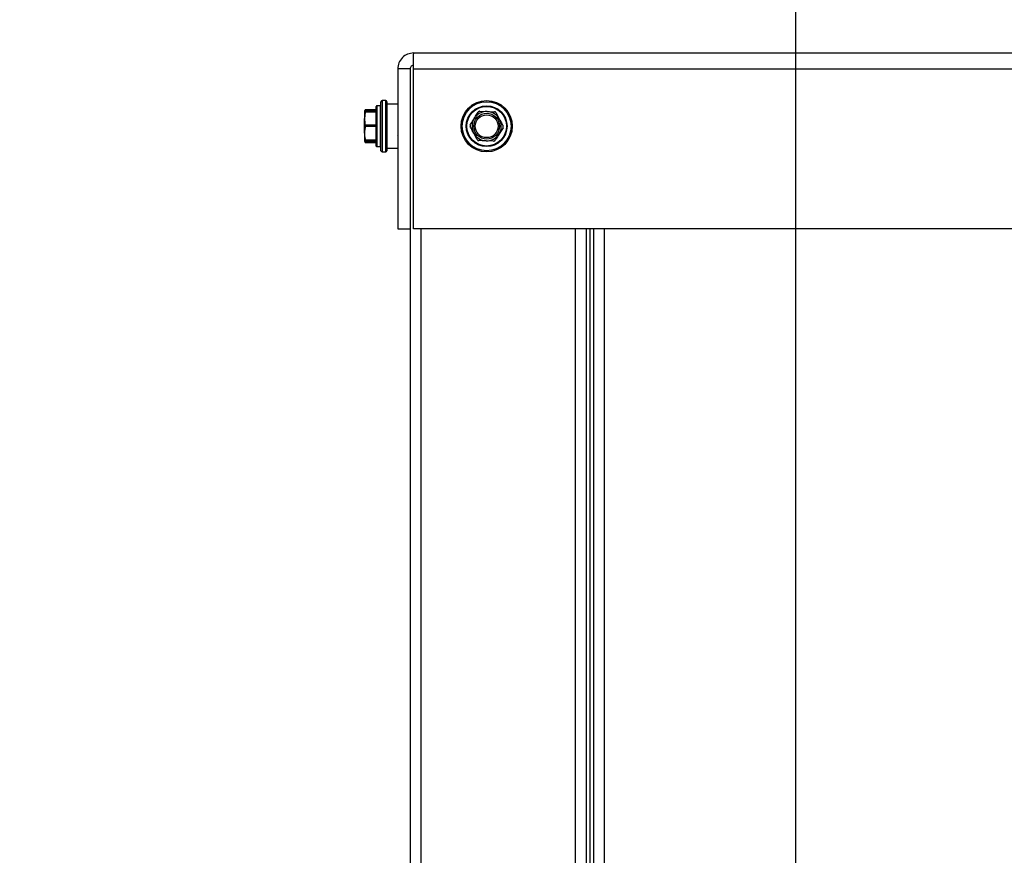
# Model space of a CAD drawing. Units: inches. Extents: x -0.4 to 40.1, y -0.4 to 10.8.
# Drawn here: x 11 to 11.7, y 9 to 9.6 of the extents above; entities that cross this region are included whole.
import ezdxf

# ---------------------------------------------------------------- set-up
doc = ezdxf.new("R2010")
doc.units = ezdxf.units.IN
doc.header["$MEASUREMENT"] = 0
doc.layers.add('NOTES', color=144, linetype='Continuous')
doc.styles.add('SLDTEXTSTYLE0', font='TXT', dxfattribs={"width": 0.75})
doc.dimstyles.new('SLDDIMSTYLE0', dxfattribs={"dimtxt": 0.125, "dimasz": 0.13, "dimexe": 0, "dimexo": 0.0625, "dimgap": 0.03125, "dimtad": 0, "dimtih": 1, "dimtoh": 1, "dimdec": 6, "dimlfac": 12, "dimrnd": 1e-09, "dimzin": 12, "dimdsep": 46, "dimlunit": 5, "dimtxsty": 'SLDTEXTSTYLE0', "dimsah": 1, "dimcen": 0.09, "dimadec": 0, "dimazin": 3, "dimtfac": 1, "dimtdec": 3, "dimtofl": 0, "dimtmove": 0, "dimatfit": 3, "dimfxl": 0, "dimfrac": 2, "dimtolj": 1, "dimtzin": 12, "dimarcsym": 0})
doc.dimstyles.new('SLDDIMSTYLE1', dxfattribs={"dimtxt": 0.125, "dimasz": 0.13, "dimexe": 0, "dimexo": 0.0625, "dimgap": 0.03125, "dimtad": 0, "dimtih": 1, "dimtoh": 1, "dimdec": 6, "dimlfac": 12, "dimrnd": 1e-09, "dimzin": 12, "dimdsep": 46, "dimlunit": 5, "dimtxsty": 'SLDTEXTSTYLE0', "dimsah": 1, "dimcen": 0.09, "dimadec": 0, "dimazin": 3, "dimtfac": 1, "dimtdec": 3, "dimtmove": 0, "dimatfit": 0, "dimfxl": 0, "dimfrac": 2, "dimtolj": 1, "dimtzin": 12, "dimarcsym": 0})

# ---------------------------------------------------------------- blocks, each defined once
blk = doc.blocks.new('_D_16')
at = {"layer": 'NOTES', "color": 7}
for p, q in [((12.09178, 9.31484), (12.09178, 10.43536)), ((12.61136, 9.43463), (12.61136, 10.43536)), ((11.74284, 10.32318), (11.87183, 10.32318)), ((12.09178, 10.31036), (11.94171, 10.31036)), ((12.61136, 10.31036), (12.09178, 10.31036))]:
    blk.add_line(p, q, dxfattribs=at)
for points in [[(12.09178, 10.31036), (12.22178, 10.29036), (12.22178, 10.33036)], [(12.61136, 10.31036), (12.48136, 10.33036), (12.48136, 10.29036)]]:
    blk.add_solid(points, dxfattribs=at)
at = {"layer": 'NOTES', "color": 7, "char_height": 0.125, "attachment_point": 1, "style": 'SLDTEXTSTYLE0'}
for s, insert in [('1', (11.76115, 10.47333)), ('"', (11.89014, 10.382)), ('6', (11.63216, 10.382)), ('4', (11.76115, 10.30803))]:
    blk.add_mtext(s, dxfattribs=dict(at, insert=insert))
blk = doc.blocks.new('_D_25')
at = {"layer": 'NOTES', "color": 7}
for p, q in [((11.2581, 9.59304), (11.2581, 9.98718)), ((11.53225, 8.69754), (11.53225, 9.98718)), ((10.74134, 9.875), (10.87034, 9.875)), ((11.2581, 9.86218), (10.94021, 9.86218)), ((11.53225, 9.86218), (11.78225, 9.86218))]:
    blk.add_line(p, q, dxfattribs=at)
for points in [[(11.2581, 9.86218), (11.1281, 9.88218), (11.1281, 9.84218)], [(11.53225, 9.86218), (11.66225, 9.84218), (11.66225, 9.88218)]]:
    blk.add_solid(points, dxfattribs=at)
at = {"layer": 'NOTES', "color": 7, "char_height": 0.125, "attachment_point": 1, "style": 'SLDTEXTSTYLE0'}
for s, insert in [('1', (10.75966, 10.02514)), ('3', (10.63066, 9.93381)), ('"', (10.88865, 9.93381)), ('4', (10.75966, 9.85985))]:
    blk.add_mtext(s, dxfattribs=dict(at, insert=insert))

msp = doc.modelspace()

# ---------------------------------------------------------------- linework, layer by layer
at = {"color": 7, "linetype": 'Continuous', "lineweight": 25}
for p, q in [((11.26070782, 9.55178854), (12.49364931, 9.55178854)), ((11.26001978, 9.54303854), (11.26045938, 9.54303854)), ((11.24935365, 9.54043437), (11.24935365, 9.42678854)), ((11.25810365, 9.54043437), (11.24935365, 9.54043437)), ((11.25810365, 9.54043437), (11.25810365, 9.42678854)), ((11.26042355, 9.42678854), (11.26042355, 9.54043437)), ((11.26042355, 9.54043437), (12.49364931, 9.54043437)), ((11.23410365, 9.49300745), (11.23410365, 9.51378854)), ((11.23702032, 9.5142052), (11.23452032, 9.5142052)), ((11.23452032, 9.5142052), (11.23452032, 9.4928093)), ((11.23702032, 9.4928093), (11.23702032, 9.5142052)), ((11.23743698, 9.48230937), (11.23743698, 9.51710104)), ((11.24077032, 9.51793437), (11.23827032, 9.51793437)), ((11.23827032, 9.51793437), (11.23827032, 9.48147604)), ((11.24077032, 9.48147604), (11.24077032, 9.51793437)), ((11.24160365, 9.51710104), (11.24160365, 9.48230937)), ((11.24935365, 9.5153302), (11.24160365, 9.5153302)), ((11.22598717, 9.51076562), (11.22568698, 9.51012187)), ((11.22568698, 9.51011779), (11.22568698, 9.50516384)), ((11.22627796, 9.50967136), (11.22568698, 9.50516384)), ((11.22627796, 9.51107009), (11.22615242, 9.51034209)), ((11.23410365, 9.51107009), (11.22627796, 9.51107009)), ((11.23410365, 9.50967136), (11.22627796, 9.50967136)), ((11.23410365, 9.51026632), (11.22628464, 9.51026632)), ((11.23410365, 9.51136754), (11.22633541, 9.51136754)), ((11.30758886, 9.51030375), (11.31287788, 9.51011526)), ((11.31922648, 9.50926362), (11.32170776, 9.50458895)), ((11.22568698, 9.49475125), (11.22568698, 9.50516384)), ((11.22627796, 9.50065632), (11.23410365, 9.50065632)), ((11.22568698, 9.49475125), (11.22568698, 9.48929261)), ((11.23410365, 9.49940681), (11.22627796, 9.49940681)), ((11.23410365, 9.48562187), (11.23410365, 9.49300745)), ((11.23452032, 9.4928093), (11.23452032, 9.4852052)), ((11.23702032, 9.4852052), (11.23702032, 9.4928093)), ((11.24141374, 9.49566886), (11.24160365, 9.49535123)), ((11.24910913, 9.49351782), (11.24935365, 9.49310398)), ((11.30578729, 9.49014679), (11.30330602, 9.49482146)), ((11.22627796, 9.48944065), (11.22568698, 9.48929261)), ((11.22568698, 9.48928854), (11.22598717, 9.48864479)), ((11.22598094, 9.48866126), (11.22627796, 9.48811562)), ((11.22627796, 9.49009569), (11.23410365, 9.49009569)), ((11.23410365, 9.48944065), (11.22627796, 9.48944065)), ((11.22627796, 9.48914457), (11.23410365, 9.48914457)), ((11.22627796, 9.48811562), (11.23410365, 9.48811562)), ((11.22628464, 9.48914409), (11.23410365, 9.48914409)), ((11.22633541, 9.48804286), (11.23410365, 9.48804286)), ((11.31742492, 9.48910666), (11.3121359, 9.48929515)), ((11.23452032, 9.4852052), (11.23702032, 9.4852052)), ((11.23827032, 9.48147604), (11.24077032, 9.48147604)), ((11.24160365, 9.4840802), (11.24935365, 9.4840802)), ((11.24935365, 9.42678854), (11.25810365, 9.42678854)), ((11.25810365, 9.42678854), (11.25810365, 6.50137187)), ((12.54946589, 9.42678854), (11.26042355, 9.42678854)), ((11.26570782, 9.42678854), (11.26570782, 6.50137187)), ((11.37549948, 9.42678854), (11.37549948, 6.5847052)), ((11.38310365, 9.42678854), (11.38310365, 6.5847052)), ((11.38570782, 9.42678854), (11.38570782, 6.5797052)), ((11.38831198, 9.42678854), (11.38831198, 6.5797052)), ((11.39591615, 9.42678854), (11.39591615, 6.5797052))]:
    msp.add_line(p, q, dxfattribs=at)
for radius in [0.01822917, 0.01739583, 0.0145, 0.01408333, 0.00916667, 0.00811779]:
    msp.add_circle((11.31250689, 9.4997052), radius, dxfattribs=at)
for centre, radius, start, end in [((11.23452032, 9.51378854), 0.00041667, 90, 180), ((11.23702032, 9.51378854), 0.00041667, 0, 90), ((11.23827032, 9.51710104), 0.00083333, 90, 180), ((11.24077032, 9.51710104), 0.00083333, 0, 90), ((11.31250689, 9.4997052), 0.01041667, 87.95897142, 147.95897142), ((11.31250689, 9.4997052), 0.01041667, 27.95897142, 87.95897142), ((11.31250689, 9.4997052), 0.01041667, 147.95897142, 207.95897142), ((11.31250689, 9.4997052), 0.01041667, 327.95897142, 27.95897142), ((11.31250689, 9.4997052), 0.01041667, 207.95897142, 267.95897142), ((11.31250689, 9.4997052), 0.01041667, 267.95897142, 327.95897142), ((11.23452032, 9.48562187), 0.00041667, 180, 270), ((11.23702032, 9.48562187), 0.00041667, 270, 0), ((11.23827032, 9.48230937), 0.00083333, 180, 270), ((11.24077032, 9.48230937), 0.00083333, 270, 0)]:
    msp.add_arc(centre, radius, start, end, dxfattribs=at)
for points in [[(11.26070782, 9.55178854), (11.25922, 9.55161787), (11.25624437, 9.55127652), (11.25249131, 9.54865088), (11.24986566, 9.54489782), (11.24952432, 9.54192219), (11.24935365, 9.54043437)], [(11.26042355, 9.54043437), (11.26044724, 9.54192219), (11.26049462, 9.54489782), (11.26056569, 9.54865088), (11.26063675, 9.55127652), (11.26068413, 9.55161787), (11.26070782, 9.55178854)]]:
    msp.add_open_spline(points, degree=3, dxfattribs=at)
for points, knots in [([(11.26003066, 9.54290384), (11.25992273, 9.54288701), (11.25947804, 9.54281768), (11.25882744, 9.54230656), (11.25822005, 9.54146118), (11.25814245, 9.54077664), (11.25810365, 9.54043437)], [0, 0, 0, 0, 0.096525213, 0.397683475, 0.698841738, 1, 1, 1, 1]), ([(11.22568698, 9.51011779), (11.22571879, 9.51014396), (11.2257793, 9.51019375), (11.22611753, 9.51024264), (11.22627796, 9.51026583)], [0, 0, 0, 0, 0.525684784, 1, 1, 1, 1]), ([(11.22603532, 9.5107302), (11.22605615, 9.51082996), (11.22609587, 9.51102019), (11.22621927, 9.51120628), (11.22627796, 9.51129479)], [0, 0, 0, 0, 0.524403018, 1, 1, 1, 1]), ([(11.22627796, 9.51107009), (11.22630113, 9.51114572), (11.22634751, 9.51129705), (11.22635319, 9.51138338), (11.22632064, 9.51136039), (11.22628665, 9.51130814), (11.22627796, 9.51129479)], [0, 0, 0, 0, 0.301240518, 0.602812277, 0.898482301, 1, 1, 1, 1]), ([(11.22627796, 9.50967136), (11.22630113, 9.50977645), (11.22634751, 9.50998675), (11.22635319, 9.51019114), (11.22632064, 9.51026502), (11.22628665, 9.51026567), (11.22627796, 9.51026583)], [0, 0, 0, 0, 0.301240518, 0.602812277, 0.898482301, 1, 1, 1, 1]), ([(11.30367701, 9.50523152), (11.30432022, 9.50625924), (11.30526437, 9.50776779), (11.30618979, 9.50924641), (11.30648475, 9.5097177)], [0, 0, 0, 0, 0.681258247, 1, 1, 1, 1]), ([(11.30758886, 9.51030375), (11.3074579, 9.51029665), (11.30719584, 9.51028245), (11.30683246, 9.51010536), (11.30660417, 9.50989566), (11.30650906, 9.50975393), (11.30648475, 9.5097177)], [0, 0, 0, 0, 0.301240518, 0.602812277, 0.898482301, 1, 1, 1, 1]), ([(11.31287788, 9.51011526), (11.31381287, 9.51008194), (11.31559148, 9.51001856), (11.31733834, 9.5099563), (11.3181669, 9.50992677)], [0, 0, 0, 0, 0.525684784, 1, 1, 1, 1]), ([(11.31922648, 9.50926362), (11.31915486, 9.50937348), (11.31901153, 9.50959333), (11.31867648, 9.50981948), (11.31838072, 9.50991234), (11.31821043, 9.50992384), (11.3181669, 9.50992677)], [0, 0, 0, 0, 0.301240518, 0.602812277, 0.898482301, 1, 1, 1, 1]), ([(11.22568698, 9.50516384), (11.22571879, 9.504367), (11.2257793, 9.5028512), (11.22611753, 9.50136245), (11.22627796, 9.50065632)], [0, 0, 0, 0, 0.5256847844, 1, 1, 1, 1]), ([(11.22627796, 9.49940681), (11.22630113, 9.4995273), (11.22634751, 9.49976843), (11.22635319, 9.50017265), (11.22632064, 9.50047031), (11.22628665, 9.50061845), (11.22627796, 9.50065632)], [0, 0, 0, 0, 0.301240518, 0.602812277, 0.898482301, 1, 1, 1, 1]), ([(11.30086926, 9.50074534), (11.30080993, 9.50062838), (11.3006912, 9.50039432), (11.30066288, 9.49999109), (11.30073033, 9.49968853), (11.30080553, 9.4995353), (11.30082474, 9.49949613)], [0, 0, 0, 0, 0.301240518, 0.602812277, 0.898482301, 1, 1, 1, 1]), ([(11.30086926, 9.50074534), (11.30100927, 9.50096904), (11.30193258, 9.50244429), (11.30287635, 9.50395224), (11.30367701, 9.50523152)], [0, 0, 0, 0, 0.151637028, 1, 1, 1, 1]), ([(11.32170776, 9.50458895), (11.3221464, 9.50376256), (11.32298081, 9.50219055), (11.32380032, 9.5006466), (11.32418903, 9.49991428)], [0, 0, 0, 0, 0.5256847844, 1, 1, 1, 1]), ([(11.32414451, 9.49866507), (11.32420385, 9.49878203), (11.32432258, 9.49901608), (11.3243509, 9.49941932), (11.32428345, 9.49972188), (11.32420825, 9.49987511), (11.32418903, 9.49991428)], [0, 0, 0, 0, 0.301240518, 0.602812277, 0.898482301, 1, 1, 1, 1]), ([(11.22627796, 9.49940681), (11.22616683, 9.49891772), (11.22581818, 9.49738328), (11.22574014, 9.49581777), (11.22568698, 9.49475125)], [0, 0, 0, 0, 0.3187416063, 1, 1, 1, 1]), ([(11.22568698, 9.49475125), (11.22576863, 9.49342366), (11.22586487, 9.49185878), (11.22622357, 9.49032784), (11.22627796, 9.49009569)], [0, 0, 0, 0, 0.8483629245, 1, 1, 1, 1]), ([(11.30330602, 9.49482146), (11.30286738, 9.49564785), (11.30203297, 9.49721986), (11.30121345, 9.49876381), (11.30082474, 9.49949613)], [0, 0, 0, 0, 0.525684784, 1, 1, 1, 1]), ([(11.32133677, 9.49417889), (11.32053611, 9.4928996), (11.31959234, 9.49139166), (11.31866903, 9.48991641), (11.31852902, 9.48969271)], [0, 0, 0, 0, 0.848362925, 1, 1, 1, 1]), ([(11.32414451, 9.49866507), (11.32384955, 9.49819377), (11.32292413, 9.49671516), (11.32197998, 9.4952066), (11.32133677, 9.49417889)], [0, 0, 0, 0, 0.318741606, 1, 1, 1, 1]), ([(11.22568698, 9.48929261), (11.22571879, 9.48926644), (11.2257793, 9.48921666), (11.22611753, 9.48916777), (11.22627796, 9.48914457)], [0, 0, 0, 0, 0.525684784, 1, 1, 1, 1]), ([(11.22627796, 9.48944065), (11.22630113, 9.48945606), (11.22634751, 9.48948689), (11.22635319, 9.48968671), (11.22632064, 9.4899105), (11.22628665, 9.49005799), (11.22627796, 9.49009569)], [0, 0, 0, 0, 0.301240518, 0.602812277, 0.898482301, 1, 1, 1, 1]), ([(11.22633541, 9.48805351), (11.22632734, 9.48805488), (11.22631566, 9.48805685), (11.22628685, 9.48810175), (11.22627796, 9.48811562)], [0, 0, 0, 0, 0.691217531, 1, 1, 1, 1]), ([(11.30578729, 9.49014679), (11.30585892, 9.49003693), (11.30600225, 9.48981708), (11.3063373, 9.48959093), (11.30663305, 9.48949807), (11.30680335, 9.48948657), (11.30684688, 9.48948363)], [0, 0, 0, 0, 0.301240518, 0.602812277, 0.898482301, 1, 1, 1, 1]), ([(11.3121359, 9.48929515), (11.31120091, 9.48932847), (11.3094223, 9.48939185), (11.30767544, 9.48945411), (11.30684688, 9.48948363)], [0, 0, 0, 0, 0.525684784, 1, 1, 1, 1]), ([(11.31742492, 9.48910666), (11.31755588, 9.48911375), (11.31781794, 9.48912796), (11.31818131, 9.48930505), (11.31840961, 9.48951474), (11.31850471, 9.48965648), (11.31852902, 9.48969271)], [0, 0, 0, 0, 0.3012405183, 0.6028122766, 0.8984823014, 1, 1, 1, 1])]:
    msp.add_open_spline(points, degree=3, knots=knots, dxfattribs=at)

# ---------------------------------------------------------------- dimensions: what is measured, and where the dimension line sits
at = {"layer": 'NOTES', "color": 7}
for base, p1, p2, dimstyle, picture, middle in [((12.09178147, 10.31036336), (12.61135764, 9.38463497), (12.09178147, 9.2648433), 'SLDDIMSTYLE0', '_D_16', (11.78693306, 10.31036336)), ((11.25810365, 9.86217689), (11.5322477, 8.64754032), (11.25810365, 9.54303854), 'SLDDIMSTYLE1', '_D_25', (10.78543927, 9.86217689))]:
    dim = msp.add_linear_dim(base=base, p1=p1, p2=p2, dimstyle=dimstyle, dxfattribs=at)
    dim.commit()
    dim.dimension.update_dxf_attribs({"geometry": picture, "text_midpoint": middle, "dimtype": 160})

doc.saveas('drawing.dxf')
